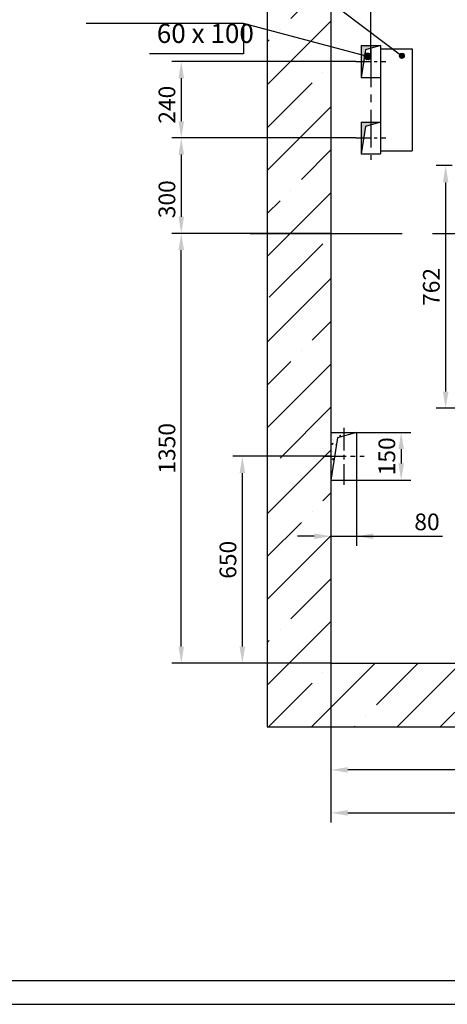
# Model space of a CAD drawing. Extents: x 73 to 1261, y -2127 to -1287.
# Drawn here: x 696 to 785, y -1707 to -1501 of the extents above; entities that cross this region are included whole.
import ezdxf
from ezdxf.enums import TextEntityAlignment as Align

# ---------------------------------------------------------------- set-up
doc = ezdxf.new("R2010")
doc.units = 0
doc.linetypes.add('CENTER', pattern=[50.8, 31.75, -6.35, 6.35, -6.35])
doc.layers.get('0').update_dxf_attribs({"linetype": 'CONTINUOUS'})
doc.layers.get('Defpoints').update_dxf_attribs({"linetype": 'CONTINUOUS'})
doc.layers.add('1', color=8, linetype='CONTINUOUS')
doc.layers.add('4', color=4, linetype='CENTER')
doc.layers.add('ЕСКД_РАЗМЕРЫ', color=152, linetype='CONTINUOUS', lineweight=25)
doc.styles.add('GOST', font='GOST_A (SAPR LM)_1.ttf', dxfattribs={"width": 0.8})
doc.styles.get("Standard").update_dxf_attribs({"font": 'GOST_A (SAPR LM)_1.ttf'})
doc.dimstyles.get("Standard").update_dxf_attribs({"dimtxt": 3.5, "dimasz": 3.5, "dimexe": 2, "dimexo": 0, "dimgap": 1.25, "dimtad": 1, "dimdec": 3, "dimtxsty": 'Standard', "dimcen": 3.5, "dimclrd": 3, "dimclre": 1, "dimclrt": 3, "dimadec": 0, "dimazin": 2, "dimtfac": 1, "dimtdec": 3, "dimtmove": 0, "dimatfit": 3, "dimfxl": 1, "dimtolj": 1, "dimarcsym": 0})
doc.dimstyles.new('STANDARD$0', dxfattribs={"dimtxt": 3.5, "dimasz": 3.5, "dimexe": 2, "dimexo": 0, "dimgap": 1.25, "dimtad": 1, "dimdec": 3, "dimtxsty": 'Standard', "dimcen": 3.5, "dimclrd": 3, "dimclre": 1, "dimclrt": 3, "dimadec": 0, "dimazin": 2, "dimtfac": 1, "dimtdec": 3, "dimtmove": 0, "dimatfit": 3, "dimfxl": 1, "dimtolj": 1, "dimarcsym": 0})

# ---------------------------------------------------------------- blocks, each defined once
blk = doc.blocks.new('A2_2')
at = {"linetype": 'Continuous'}
blk.add_line((20, 5.14), (589, 5.14), dxfattribs=at)
at = {"color": 1, "linetype": 'Continuous'}
blk.add_line((0, 0.14), (594, 0.14), dxfattribs=at)
at = {"color": 5, "linetype": 'Continuous', "style": 'GOST'}
blk.add_attdef('НОМЕР(ВЕРХНИЙ)', text='', height=6, rotation=180, dxfattribs=at).set_placement((56.98, 411.04), align=Align.CENTER)
blk.add_attdef('НОМЕР(нижний)', text='', height=6, dxfattribs=at).set_placement((524, 9.21), align=Align.CENTER)
at = {"color": 3, "linetype": 'Continuous', "style": 'GOST'}
blk.add_attdef('ЛИСТ', text='', height=3.5, dxfattribs=at).set_placement((584, 7.21), align=Align.CENTER)
at = {"color": 3, "linetype": 'Continuous', "width": 0.8}
blk.add_attdef('FULPATH', (404.02, 1.13), '', height=3, dxfattribs=at)
blk = doc.blocks.new('*D144')
at = {"layer": 'Defpoints', "color": 0, "linetype": 'Continuous'}
for p in [(822.34, -1495.72), (822.34, -1497.55), (769.34, -1508.21)]:
    blk.add_point(p, dxfattribs=at)
at = {"layer": 'ЕСКД_РАЗМЕРЫ', "color": 1, "linetype": 'Continuous', "lineweight": -2}
for p, q in [((769.34, -1508.21), (769.34, -1495.55)), ((822.34, -1495.72), (822.34, -1499.55))]:
    blk.add_line(p, q, dxfattribs=at)
at = {"layer": 'ЕСКД_РАЗМЕРЫ', "color": 3, "linetype": 'Continuous', "lineweight": -2}
blk.add_line((772.84, -1497.55), (818.84, -1497.55), dxfattribs=at)
at = {"layer": 'ЕСКД_РАЗМЕРЫ', "color": 3, "linetype": 'Continuous'}
for points in [[(772.84, -1496.96), (772.84, -1498.13), (769.34, -1497.55)], [(818.84, -1498.13), (818.84, -1496.96), (822.34, -1497.55)]]:
    blk.add_solid(points, dxfattribs=at)
at = {"layer": 'ЕСКД_РАЗМЕРЫ', "color": 3, "linetype": 'Continuous', "insert": (797.67, -1494.54), "char_height": 3.5, "attachment_point": 5}
blk.add_mtext('\\A1;795', dxfattribs=at)
blk = doc.blocks.new('*D147')
at = {"layer": 'Defpoints', "color": 0, "linetype": 'Continuous'}
for p in [(761, -1635.81), (941, -1635.81), (941, -1667.15)]:
    blk.add_point(p, dxfattribs=at)
at = {"layer": 'ЕСКД_РАЗМЕРЫ', "color": 1, "linetype": 'Continuous', "lineweight": -2}
for p, q in [((761, -1635.81), (761, -1669.15)), ((941, -1635.81), (941, -1669.15))]:
    blk.add_line(p, q, dxfattribs=at)
at = {"layer": 'ЕСКД_РАЗМЕРЫ', "color": 3, "linetype": 'Continuous', "lineweight": -2}
blk.add_line((764.5, -1667.15), (937.5, -1667.15), dxfattribs=at)
at = {"layer": 'ЕСКД_РАЗМЕРЫ', "color": 3, "linetype": 'Continuous'}
for points in [[(764.5, -1666.56), (764.5, -1667.73), (761, -1667.15)], [(937.5, -1667.73), (937.5, -1666.56), (941, -1667.15)]]:
    blk.add_solid(points, dxfattribs=at)
at = {"layer": 'ЕСКД_РАЗМЕРЫ', "color": 3, "linetype": 'Continuous', "insert": (846.27, -1664.14), "char_height": 3.5, "attachment_point": 5}
blk.add_mtext('\\A1;2700 min', dxfattribs=at)
blk = doc.blocks.new('*D149')
at = {"layer": 'Defpoints', "color": 0, "linetype": 'Continuous'}
for p in [(729.67, -1545.81), (761, -1545.81), (761, -1635.81)]:
    blk.add_point(p, dxfattribs=at)
at = {"layer": 'ЕСКД_РАЗМЕРЫ', "color": 1, "linetype": 'Continuous', "lineweight": -2}
for p, q in [((761, -1545.81), (727.67, -1545.81)), ((761, -1635.81), (727.67, -1635.81))]:
    blk.add_line(p, q, dxfattribs=at)
at = {"layer": 'ЕСКД_РАЗМЕРЫ', "color": 3, "linetype": 'Continuous', "lineweight": -2}
blk.add_line((729.67, -1632.31), (729.67, -1549.31), dxfattribs=at)
at = {"layer": 'ЕСКД_РАЗМЕРЫ', "color": 3, "linetype": 'Continuous'}
for points in [[(730.25, -1549.31), (729.09, -1549.31), (729.67, -1545.81)], [(729.09, -1632.31), (730.25, -1632.31), (729.67, -1635.81)]]:
    blk.add_solid(points, dxfattribs=at)
at = {"layer": 'ЕСКД_РАЗМЕРЫ', "color": 3, "linetype": 'Continuous', "insert": (726.67, -1590.81), "char_height": 3.5, "attachment_point": 5, "rotation": 90}
blk.add_mtext('\\A1;1350', dxfattribs=at)
blk = doc.blocks.new('*D150')
at = {"layer": 'Defpoints', "color": 0, "linetype": 'Continuous', "transparency": 16777216}
for p in [(761, -1635.81), (822.34, -1635.81), (761, -1658.15)]:
    blk.add_point(p, dxfattribs=at)
at = {"layer": 'ЕСКД_РАЗМЕРЫ', "color": 1, "linetype": 'Continuous', "lineweight": -2, "transparency": 16777216}
for p, q in [((761, -1635.81), (761, -1660.15)), ((822.34, -1635.81), (822.34, -1660.15))]:
    blk.add_line(p, q, dxfattribs=at)
at = {"layer": 'ЕСКД_РАЗМЕРЫ', "color": 3, "linetype": 'Continuous', "lineweight": -2, "transparency": 16777216}
blk.add_line((818.84, -1658.15), (764.5, -1658.15), dxfattribs=at)
at = {"layer": 'ЕСКД_РАЗМЕРЫ', "color": 3, "linetype": 'Continuous', "transparency": 16777216}
for points in [[(764.5, -1657.56), (764.5, -1658.73), (761, -1658.15)], [(818.84, -1657.56), (818.84, -1658.73), (822.34, -1658.15)]]:
    blk.add_solid(points, dxfattribs=at)
at = {"layer": 'ЕСКД_РАЗМЕРЫ', "color": 3, "linetype": 'Continuous', "transparency": 16777216, "insert": (791.67, -1655.14), "char_height": 3.5, "attachment_point": 5}
blk.add_mtext('\\A1;920', dxfattribs=at)
blk = doc.blocks.new('*D151')
at = {"layer": 'Defpoints', "color": 0, "linetype": 'Continuous'}
for p in [(766.21, -1525.81), (729.67, -1545.81), (744.11, -1545.81)]:
    blk.add_point(p, dxfattribs=at)
at = {"layer": 'ЕСКД_РАЗМЕРЫ', "color": 1, "linetype": 'Continuous', "lineweight": -2}
for p, q in [((766.21, -1525.81), (727.67, -1525.81)), ((744.11, -1545.81), (727.67, -1545.81))]:
    blk.add_line(p, q, dxfattribs=at)
at = {"layer": 'ЕСКД_РАЗМЕРЫ', "color": 3, "linetype": 'Continuous', "lineweight": -2}
blk.add_line((729.67, -1529.31), (729.67, -1542.31), dxfattribs=at)
at = {"layer": 'ЕСКД_РАЗМЕРЫ', "color": 3, "linetype": 'Continuous'}
for points in [[(730.25, -1529.31), (729.09, -1529.31), (729.67, -1525.81)], [(729.09, -1542.31), (730.25, -1542.31), (729.67, -1545.81)]]:
    blk.add_solid(points, dxfattribs=at)
at = {"layer": 'ЕСКД_РАЗМЕРЫ', "color": 3, "linetype": 'Continuous', "insert": (726.67, -1538.65), "char_height": 3.5, "attachment_point": 5, "rotation": 90}
blk.add_mtext('\\A1;300', dxfattribs=at)
blk = doc.blocks.new('*D152')
at = {"layer": 'Defpoints', "color": 0, "linetype": 'Continuous', "transparency": 16777216}
for p in [(766.21, -1509.81), (729.67, -1525.81), (766.21, -1525.81)]:
    blk.add_point(p, dxfattribs=at)
at = {"layer": 'ЕСКД_РАЗМЕРЫ', "color": 1, "linetype": 'Continuous', "lineweight": -2, "transparency": 16777216}
for p, q in [((766.21, -1509.81), (727.67, -1509.81)), ((766.21, -1525.81), (727.67, -1525.81))]:
    blk.add_line(p, q, dxfattribs=at)
at = {"layer": 'ЕСКД_РАЗМЕРЫ', "color": 3, "linetype": 'Continuous', "lineweight": -2, "transparency": 16777216}
blk.add_line((729.67, -1513.31), (729.67, -1522.31), dxfattribs=at)
at = {"layer": 'ЕСКД_РАЗМЕРЫ', "color": 3, "linetype": 'Continuous', "transparency": 16777216}
for points in [[(729.09, -1513.31), (730.25, -1513.31), (729.67, -1509.81)], [(729.09, -1522.31), (730.25, -1522.31), (729.67, -1525.81)]]:
    blk.add_solid(points, dxfattribs=at)
at = {"layer": 'ЕСКД_РАЗМЕРЫ', "color": 3, "linetype": 'Continuous', "transparency": 16777216, "insert": (726.67, -1518.86), "char_height": 3.5, "attachment_point": 5, "rotation": 90}
blk.add_mtext('\\A1;240', dxfattribs=at)
blk = doc.blocks.new('*D153')
at = {"layer": 'Defpoints', "color": 0, "linetype": 'Continuous'}
for p in [(761, -1597.48), (766.34, -1597.48), (766.34, -1609.22)]:
    blk.add_point(p, dxfattribs=at)
at = {"layer": 'ЕСКД_РАЗМЕРЫ', "color": 1, "linetype": 'Continuous', "lineweight": -2}
for p, q in [((761, -1597.48), (761, -1611.22)), ((766.34, -1597.48), (766.34, -1611.22))]:
    blk.add_line(p, q, dxfattribs=at)
at = {"layer": 'ЕСКД_РАЗМЕРЫ', "color": 3, "linetype": 'Continuous', "lineweight": -2}
for p, q in [((757.5, -1609.22), (754, -1609.22)), ((761, -1609.22), (766.34, -1609.22)), ((766.34, -1609.22), (784.34, -1609.22)), ((769.84, -1609.22), (773.34, -1609.22))]:
    blk.add_line(p, q, dxfattribs=at)
at = {"layer": 'ЕСКД_РАЗМЕРЫ', "color": 3, "linetype": 'Continuous'}
for points in [[(757.5, -1609.8), (757.5, -1608.63), (761, -1609.22)], [(769.84, -1608.63), (769.84, -1609.8), (766.34, -1609.22)]]:
    blk.add_solid(points, dxfattribs=at)
at = {"layer": 'ЕСКД_РАЗМЕРЫ', "color": 3, "linetype": 'Continuous', "insert": (781.09, -1606.21), "char_height": 3.5, "attachment_point": 5}
blk.add_mtext('\\A1;80', dxfattribs=at)
blk = doc.blocks.new('*D155')
at = {"layer": 'Defpoints', "color": 0, "linetype": 'Continuous'}
for p in [(785, -1531.61), (786.34, -1531.61), (787.97, -1582.41)]:
    blk.add_point(p, dxfattribs=at)
at = {"layer": 'ЕСКД_РАЗМЕРЫ', "color": 1, "linetype": 'Continuous', "lineweight": -2}
for p, q in [((786.34, -1531.61), (783, -1531.61)), ((787.97, -1582.41), (783, -1582.41))]:
    blk.add_line(p, q, dxfattribs=at)
at = {"layer": 'ЕСКД_РАЗМЕРЫ', "color": 3, "linetype": 'Continuous', "lineweight": -2}
blk.add_line((785, -1578.91), (785, -1535.11), dxfattribs=at)
at = {"layer": 'ЕСКД_РАЗМЕРЫ', "color": 3, "linetype": 'Continuous'}
for points in [[(785.58, -1535.11), (784.42, -1535.11), (785, -1531.61)], [(784.42, -1578.91), (785.58, -1578.91), (785, -1582.41)]]:
    blk.add_solid(points, dxfattribs=at)
at = {"layer": 'ЕСКД_РАЗМЕРЫ', "color": 3, "linetype": 'Continuous', "insert": (782, -1557.01), "char_height": 3.5, "attachment_point": 5, "rotation": 90}
blk.add_mtext('\\A1;762', dxfattribs=at)
blk = doc.blocks.new('*D156')
at = {"layer": 'Defpoints', "color": 0, "linetype": 'Continuous'}
for p in [(766.34, -1587.48), (766.34, -1597.48), (775.69, -1597.48)]:
    blk.add_point(p, dxfattribs=at)
at = {"layer": 'ЕСКД_РАЗМЕРЫ', "color": 1, "linetype": 'Continuous', "lineweight": -2}
for p, q in [((766.34, -1587.48), (777.69, -1587.48)), ((766.34, -1597.48), (777.69, -1597.48))]:
    blk.add_line(p, q, dxfattribs=at)
at = {"layer": 'ЕСКД_РАЗМЕРЫ', "color": 3, "linetype": 'Continuous', "lineweight": -2}
blk.add_line((775.69, -1590.98), (775.69, -1593.98), dxfattribs=at)
at = {"layer": 'ЕСКД_РАЗМЕРЫ', "color": 3, "linetype": 'Continuous'}
for points in [[(776.28, -1590.98), (775.11, -1590.98), (775.69, -1587.48)], [(775.11, -1593.98), (776.28, -1593.98), (775.69, -1597.48)]]:
    blk.add_solid(points, dxfattribs=at)
at = {"layer": 'ЕСКД_РАЗМЕРЫ', "color": 3, "linetype": 'Continuous', "insert": (772.69, -1592.48), "char_height": 3.5, "attachment_point": 5, "rotation": 90}
blk.add_mtext('\\A1;150', dxfattribs=at)
blk = doc.blocks.new('POINT')
h = blk.add_hatch()
h.set_pattern_fill('ANSI37', color=1, scale=0.02, style=0)
h.set_pattern_definition([(45, (0, 0), (-0.001767767, 0.001767767), []), (135, (0, 0), (-0.001767767, -0.001767767), [])])
h.paths.add_polyline_path([(0.5, 0, 1), (-0.5, 0, 1)])
at = {"color": 1}
blk.add_circle((0, 0), 0.5, dxfattribs=at)
blk = doc.blocks.new('*D365')
at = {"layer": 'Defpoints', "color": 0, "linetype": 'Continuous'}
for p in [(742.45, -1592.48), (761, -1592.48), (761, -1635.81)]:
    blk.add_point(p, dxfattribs=at)
at = {"layer": 'ЕСКД_РАЗМЕРЫ', "color": 1, "linetype": 'Continuous', "lineweight": -2}
for p, q in [((761, -1592.48), (740.45, -1592.48)), ((761, -1635.81), (740.45, -1635.81))]:
    blk.add_line(p, q, dxfattribs=at)
at = {"layer": 'ЕСКД_РАЗМЕРЫ', "color": 3, "linetype": 'Continuous', "lineweight": -2}
blk.add_line((742.45, -1632.31), (742.45, -1595.98), dxfattribs=at)
at = {"layer": 'ЕСКД_РАЗМЕРЫ', "color": 3, "linetype": 'Continuous'}
for points in [[(743.03, -1595.98), (741.86, -1595.98), (742.45, -1592.48)], [(741.86, -1632.31), (743.03, -1632.31), (742.45, -1635.81)]]:
    blk.add_solid(points, dxfattribs=at)
at = {"layer": 'ЕСКД_РАЗМЕРЫ', "color": 3, "linetype": 'Continuous', "insert": (739.44, -1614.15), "char_height": 3.5, "attachment_point": 5, "rotation": 90}
blk.add_mtext('\\A1;650', dxfattribs=at)

msp = doc.modelspace()

# ---------------------------------------------------------------- hatches: boundary and pattern name
at = {"linetype": 'Continuous'}
h = msp.add_hatch(dxfattribs=at)
h.set_pattern_fill('ANSI35', color=1, scale=1.999998, style=0)
h.set_pattern_definition([(45, (-634.881, -939.552), (-8.98025, 8.98025), []), (45, (-625.901, -939.552), (-8.98025, 8.98025), [15.874984, -3.175, 0, -3.175])])
h.paths.add_polyline_path([(954.3356307, -1435.8132372), (954.3356307, -1429.881041), (941.0023107, -1429.881041), (941.0023107, -1435.8132372)])
h.paths.add_polyline_path([(954.3356307, -1396.8630201), (948.0449205, -1402.4799372), (941.0023107, -1402.4799372), (941.0023107, -1429.881041), (954.3356307, -1429.881041)])
h.paths.add_polyline_path([(954.3356307, -1379.8022217), (941.0023107, -1402.4799372), (948.0449205, -1402.4799372), (954.3356307, -1396.8630201)])
h.paths.add_polyline_path([(954.3356307, -1379.8022217), (954.3356307, -1355.8133405), (874.1826568, -1355.8133405), (855.0925798, -1369.1466605), (941.0023107, -1369.1466605), (941.0023107, -1402.4799372)])
h.paths.add_polyline_path([(855.0925798, -1369.1466605), (874.1826568, -1355.8133405), (824.3357607, -1355.8133405), (824.3357607, -1369.1466605)])
h.paths.add_polyline_path([(824.3357607, -1369.1466605), (824.3357607, -1355.8133405), (747.6691707, -1355.8133405), (747.6691707, -1509.5154448), (761.0024907, -1514.9546532), (761.0024907, -1369.1466605)])
h.paths.add_polyline_path([(761.0024907, -1514.9546532), (747.6691707, -1509.5154448), (747.6691707, -1545.8131505), (758.916467, -1545.8131505), (761.0024907, -1545.8131505)])
h.paths.add_polyline_path([(761.0024907, -1545.8131505), (747.6691707, -1545.8131505), (747.6691707, -1649.1463805), (954.3356307, -1649.1463805), (954.3356307, -1572.493031), (941.0023107, -1568.6841278), (941.0023107, -1635.8130605), (761.0024907, -1635.8130605), (761.0024907, -1562.0779225)])
h.paths.add_polyline_path([(954.3356307, -1545.8131505), (941.0023107, -1545.8131505), (941.0023107, -1568.6841278), (954.3356307, -1572.493031)], flags=17)
h.paths.add_polyline_path([(954.3356307, -1495.8131705), (941.0023107, -1495.8131705), (941.0023107, -1538.0340329), (941.0023107, -1545.8131505), (954.3356307, -1545.8131505)])
h = msp.add_hatch(dxfattribs=at)
h.set_pattern_fill('AR-CONC', color=1, scale=0.005, style=0)
h.set_pattern_definition([(50, (-638.54766, -933.88556), (0.91092334, -0.07969543), [0.09525, -1.04775]), (355, (-638.5477, -933.8856), (-0.17621413, 0.9552832), [0.0762, -0.8382]), (100.451, (-638.47175, -933.8922), (0.7347125, 0.87558344), [0.08095, -0.89045]), (46.1842, (-638.5477, -933.6316), (1.3553952, -0.2102116), [0.142875, -1.571625]), (96.6356, (-638.4347, -933.6491), (1.1870212, 1.2371278), [0.121425, -1.335675]), (351.184, (-638.5477, -933.6316), (1.187023, 1.2371256), [0.1143, -1.2573]), (21, (-638.42066, -933.69506), (0.7580744, -0.5113276), [0.09525, -1.04775]), (326, (-638.4207, -933.6951), (0.30901014, 0.92093983), [0.0762, -0.8382]), (71.4514, (-638.3575, -933.7377), (1.06708245, 0.4096143), [0.08095, -0.89045]), (37.5, (-638.54766, -933.88556), (0.015443016, 0.422775194), [0, -0.82804, 0, -0.8509, 0, -0.841375]), (7.5, (-638.54766, -933.88556), (0.33409831, 0.50090287), [0, -0.48514, 0, -0.80899, 0, -0.320675]), (327.5, (-638.83087, -933.88556), (0.677952976, -0.02864372), [0, -0.3175, 0, -0.9906, 0, -1.31445]), (317.5, (-638.95787, -933.88556), (0.7406459, 0.12713246), [0, -0.41275, 0, -0.65786, 0, -0.93345])])
h.paths.add_polyline_path([(767.335826, -1506.4798205), (767.335826, -1508.321294), (768.0220038, -1508.5345031), (768.1916828, -1507.3940469), (771.335822, -1506.4798205)])
h.paths.add_polyline_path([(767.335826, -1509.8131505), (767.8317645, -1509.8131505), (768.0220038, -1508.5345031), (767.335826, -1508.321294)])
h.paths.add_polyline_path([(767.335826, -1513.1464805), (767.8317645, -1509.8131505), (767.335826, -1509.8131505)])
h.paths.add_polyline_path([(768.1916828, -1523.3940469), (769.335824, -1523.0613632), (769.335824, -1522.4798205), (767.335826, -1522.4798205), (767.335826, -1525.8131505), (767.8317645, -1525.8131505)])
h.paths.add_polyline_path([(767.335826, -1529.1464805), (767.8317645, -1525.8131505), (767.335826, -1525.8131505)])
h.paths.add_polyline_path([(771.335822, -1522.4798205), (769.335824, -1522.4798205), (769.335824, -1523.0613632)])
h = msp.add_hatch(dxfattribs=at)
h.set_pattern_fill('AR-CONC', color=1, scale=0.013333, style=0)
h.set_pattern_definition([(50, (582.0096, -1813.047), (2.429126, -0.212521), [0.254, -2.793997]), (355, (582.0096, -1813.047), (-0.469904, 2.54742), [0.2032, -2.235198]), (100.451, (582.212, -1813.0647), (1.959231, 2.334887), [0.215866, -2.37453]), (46.1842, (582.0096, -1812.3696), (3.614384, -0.560564), [0.381, -4.190996]), (96.6356, (582.3108, -1812.4163), (3.165387, 3.299004), [0.3238, -3.561796]), (351.184, (582.0096, -1812.3696), (3.16539, 3.299), [0.3048, -3.352797]), (21, (582.3483, -1812.539), (2.02153, -1.363539), [0.254, -2.793997]), (326, (582.3483, -1812.539), (0.824026, 2.455837), [0.2032, -2.235198]), (71.4514, (582.5167, -1812.6526), (2.84555, 1.092304), [0.215866, -2.37453]), (37.5, (582.0096, -1813.047), (0.0411813, 1.1273994), [0, -2.2081045, 0, -2.2690644, 0, -2.2436644]), (7.5, (582.0096, -1813.047), (0.890928, 1.3357397), [0, -1.2937054, 0, -2.1573045, 0, -0.8551325]), (327.5, (581.2544, -1813.047), (1.8078728, -0.0763832), [0, -0.846666, 0, -2.6415974, 0, -3.5051965]), (317.5, (580.9157, -1813.047), (1.975054, 0.3390195), [0, -1.100666, 0, -1.754292, 0, -2.4891975])])
h.paths.add_polyline_path([(762.3591287, -1588.610894), (766.3358187, -1587.4797322), (761.0024907, -1587.4797322), (761.0024907, -1592.4797272), (761.7673249, -1592.4797272)])
h.paths.add_polyline_path([(761.0024907, -1597.4797222), (761.7673249, -1592.4797272), (761.0024907, -1592.4797272)])

# ---------------------------------------------------------------- linework, layer by layer
for p, q in [((747.6691707, -1355.8133405), (747.6691707, -1649.1463805)), ((761.0024907, -1369.1466605), (761.0024907, -1635.8130605)), ((767.335826, -1506.4798205), (771.335822, -1506.4798205)), ((767.335826, -1506.4798205), (767.335826, -1513.1464805)), ((771.335822, -1506.4798205), (768.1916828, -1507.3940469)), ((771.335822, -1506.4798205), (771.335822, -1513.1464805)), ((768.1916828, -1507.3940469), (767.335826, -1513.1464805)), ((767.335826, -1513.1464805), (771.335822, -1513.1464805)), ((767.335826, -1522.4798205), (771.335822, -1522.4798205)), ((767.335826, -1522.4798205), (767.335826, -1529.1464805)), ((768.1916828, -1523.3940469), (767.335826, -1529.1464805)), ((771.335822, -1522.4798205), (768.1916828, -1523.3940469)), ((771.335822, -1522.4798205), (771.335822, -1529.1464805)), ((767.335826, -1529.1464805), (771.335822, -1529.1464805)), ((761.0024907, -1587.4797322), (766.3358187, -1587.4797322)), ((766.3358187, -1587.4797322), (762.3591287, -1588.610894)), ((766.3358187, -1587.4797322), (766.3358187, -1597.4797222)), ((762.3591287, -1588.610894), (761.0024907, -1597.4797222)), ((761.0024907, -1597.4797222), (766.3358187, -1597.4797222)), ((761.0024907, -1635.8133272), (941.0024907, -1635.8133272)), ((747.6691707, -1649.1463805), (954.3356307, -1649.1463805))]:
    msp.add_line(p, q, dxfattribs=at)
at = {"color": 3, "linetype": 'Continuous'}
for p, q in [((742.6864182, -1501.8261034), (709.7721654, -1501.8261034)), ((742.6864182, -1501.8261034), (742.6864182, -1508.226097)), ((742.6864182, -1508.226097), (723.029295, -1508.226097))]:
    msp.add_line(p, q, dxfattribs=at)
at = {"color": 1, "linetype": 'Continuous'}
msp.add_line((768.6689915, -1508.735535), (742.6864182, -1501.8261034), dxfattribs=at)
at = {"color": 4, "linetype": 'CENTER', "ltscale": 0.25}
msp.add_line((769.335824, -1507.209379), (769.335824, -1530.416936), dxfattribs=at)
at = {"color": 4, "linetype": 'CENTER', "ltscale": 0.1}
for p, q in [((766.2071551, -1509.8131505), (772.4644929, -1509.8131505)), ((766.2071551, -1525.8131505), (772.4644929, -1525.8131505))]:
    msp.add_line(p, q, dxfattribs=at)
at = {"color": 4, "linetype": 'CENTER'}
for p, q in [((744.1118297, -1545.8131505), (863.9503089, -1545.8131505)), ((747.6691707, -1545.8131505), (758.916467, -1545.8131505))]:
    msp.add_line(p, q, dxfattribs=at)
at = {"color": 4, "linetype": 'CENTER', "ltscale": 0.15}
for p, q in [((763.6691547, -1586.4860064), (763.6691547, -1598.473448)), ((759.3900981, -1592.4797272), (767.9482112, -1592.4797272))]:
    msp.add_line(p, q, dxfattribs=at)
at = {"layer": '1'}
for p, q in [((771.335822, -1507.1464838), (778.0024887, -1507.1464838)), ((778.0024887, -1507.1464838), (778.0024887, -1528.4798172)), ((771.335822, -1513.1464805), (771.335822, -1522.4798205)), ((771.335822, -1528.4798172), (778.0024887, -1528.4798172))]:
    msp.add_line(p, q, dxfattribs=at)
at = {"layer": '4', "color": 1, "linetype": 'Continuous', "ltscale": 10}
msp.add_line((742.6864182, -1483.5529315), (775.8487101, -1508.6002855), dxfattribs=at)

# ---------------------------------------------------------------- block references
at = {"color": 1, "linetype": 'Continuous'}
msp.add_blockref('A2_2', (666.6668944, -1707.3750906), dxfattribs=at)
at = {"color": 1, "linetype": 'Continuous', "xscale": 1.333331999999928, "yscale": 1.333331999999928, "zscale": 1.333331999999928}
msp.add_blockref('POINT', (768.6689915, -1508.735535), dxfattribs=at)
at = {"color": 1, "ltscale": 10}
msp.add_blockref('POINT', (775.8487101, -1508.6002855), dxfattribs=at)

# ---------------------------------------------------------------- texts
at = {"color": 3, "insert": (724.5524506, -1501.9206971), "char_height": 3.999996, "attachment_point": 1}
msp.add_mtext('\\A1;60 х 100', dxfattribs=at)

# ---------------------------------------------------------------- dimensions: what is measured, and where the dimension line sits
at = {"layer": 'ЕСКД_РАЗМЕРЫ', "color": 1, "linetype": 'Continuous'}
for base, p1, p2, picture, middle in [((822.335824, -1497.5473852), (769.335824, -1508.2093923), (822.335824, -1495.7169998), '*D144', (797.6691573, -1497.5473852)), ((761.0024907, -1658.1463805), (822.335824, -1635.8130605), (761.0024907, -1635.8130605), '*D150', (791.6691573, -1658.1463805))]:
    dim = msp.add_linear_dim(base=base, p1=p1, p2=p2, dimstyle='STANDARD$0', override={"dimlfac": 15}, dxfattribs=at)
    dim.commit()
    dim.dimension.update_dxf_attribs({"geometry": picture, "text_midpoint": middle, "dimtype": 160})
for base, p1, p2, picture, middle in [((729.6691707, -1525.8131505), (766.2071551, -1509.8131505), (766.2071551, -1525.8131505), '*D152', (729.6691707, -1518.8609026)), ((729.6691707, -1545.8131505), (766.2071551, -1525.8131505), (744.1118297, -1545.8131505), '*D151', (729.6691707, -1538.6464838)), ((784.9997637, -1531.6131505), (787.9735709, -1582.4131505), (786.3358287, -1531.6131505), '*D155', (784.9997637, -1557.0131505))]:
    dim = msp.add_linear_dim(base=base, p1=p1, p2=p2, angle=90, dimstyle='STANDARD$0', override={"dimlfac": 15}, dxfattribs=at)
    dim.commit()
    dim.dimension.update_dxf_attribs({"geometry": picture, "text_midpoint": middle, "dimtype": 160})
at = {"layer": 'ЕСКД_РАЗМЕРЫ', "linetype": 'Continuous'}
for base, p1, p2, override, picture, middle in [((729.6691707, -1545.8131505), (761.0024907, -1635.8130605), (761.0024907, -1545.8131505), {"dimdec": 2, "dimlfac": 14.999999}, '*D149', (729.6691707, -1590.8131055)), ((775.6927562, -1597.4797222), (766.3358187, -1587.4797322), (766.3358187, -1597.4797222), {"dimlfac": 14.999999}, '*D156', (775.6927562, -1592.4797272))]:
    dim = msp.add_linear_dim(base=base, p1=p1, p2=p2, angle=90, dimstyle='Standard', override=override, dxfattribs=at)
    dim.commit()
    dim.dimension.update_dxf_attribs({"geometry": picture, "text_midpoint": middle, "dimtype": 160})
at = {"layer": 'ЕСКД_РАЗМЕРЫ', "color": 2, "linetype": 'Continuous'}
dim = msp.add_linear_dim(base=(742.4455991, -1592.4797272), p1=(761.0024907, -1635.8130605), p2=(761.0024907, -1592.4797272), angle=90, dimstyle='Standard', override={"dimlfac": 15}, dxfattribs=at)
dim.commit()
dim.dimension.update_dxf_attribs({"geometry": '*D365', "text_midpoint": (739.4420991, -1614.1463938)})
at = {"layer": 'ЕСКД_РАЗМЕРЫ', "linetype": 'Continuous'}
dim = msp.add_linear_dim(base=(766.3358187, -1609.2154077), p1=(761.0024907, -1597.4797222), p2=(766.3358187, -1597.4797222), dimstyle='Standard', override={"dimlfac": 14.999999}, dxfattribs=at)
dim.commit()
dim.dimension.update_dxf_attribs({"geometry": '*D153', "text_midpoint": (781.0888187, -1609.2154077), "dimtype": 160})
dim = msp.add_linear_dim(base=(941.0024907, -1667.1463805), p1=(761.0024907, -1635.8130605), p2=(941.0024907, -1635.8133272), text='<> min', dimstyle='Standard', override={"dimlfac": 14.999999}, dxfattribs=at)
dim.commit()
dim.dimension.update_dxf_attribs({"geometry": '*D147', "text_midpoint": (846.2704287, -1667.1463805), "dimtype": 160})

doc.saveas('drawing.dxf')
